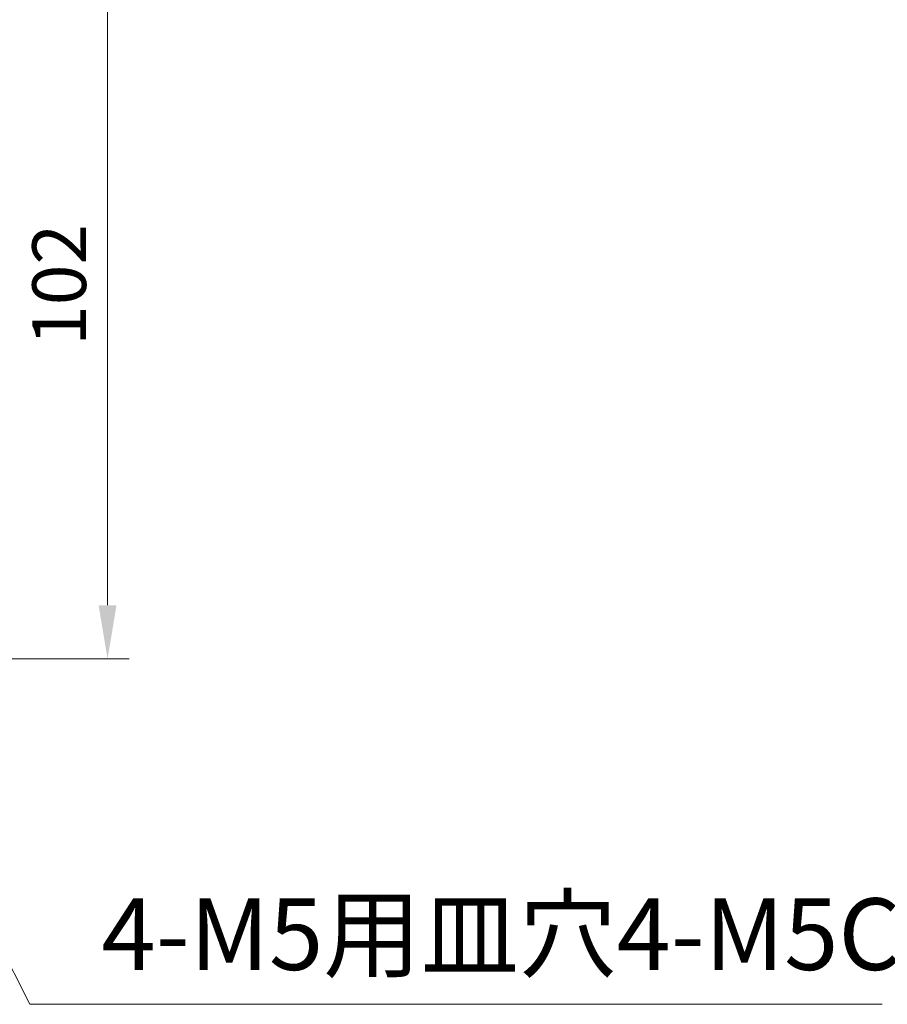
# Model space of a CAD drawing. Units: millimetres. Extents: x 0 to 6772, y 0 to 1124.
# Drawn here: x 2024 to 2145, y 846 to 984 of the extents above; entities that cross this region are included whole.
import ezdxf

# ---------------------------------------------------------------- set-up
doc = ezdxf.new("R2010")
doc.units = ezdxf.units.MM
doc.layers.add('Dimension (ISO)', color=7, linetype='Continuous', lineweight=18)
doc.layers.add('Symbol (ISO)', color=7, linetype='Continuous', lineweight=18)
doc.styles.add('Note Text (TK)', font='MS PGothic.ttf')
doc.dimstyles.new('Default - Method 1b (TK)', dxfattribs={"dimscale": 3, "dimtxt": 2.5, "dimasz": 2.5, "dimexe": 1, "dimexo": 1.5, "dimgap": 1, "dimtad": 1, "dimtoh": 1, "dimrnd": 1e-08, "dimdsep": 46, "dimtxsty": 'Note Text (TK)', "dimcen": 0.09, "dimdle": 5, "dimclrd": 100, "dimclre": 100, "dimclrt": 7, "dimadec": 1, "dimazin": 1, "dimtfac": 1, "dimtmove": 0, "dimatfit": 3, "dimfxl": 0, "dimtolj": 1, "dimlwd": -1, "dimlwe": -1, "dimarcsym": 0})
doc.dimstyles.new('Default - Method 1b (TK)$7', dxfattribs={"dimscale": 4, "dimtxt": 2.5, "dimasz": 2.5, "dimexe": 1, "dimexo": 1.5, "dimgap": 1, "dimtad": 1, "dimtoh": 1, "dimrnd": 1e-08, "dimdsep": 46, "dimtxsty": 'Note Text (TK)', "dimcen": 0.09, "dimdle": 5, "dimclrd": 256, "dimclre": 100, "dimclrt": 7, "dimadec": 1, "dimazin": 1, "dimtfac": 1, "dimtmove": 0, "dimatfit": 3, "dimfxl": 0, "dimtolj": 1, "dimlwd": -1, "dimlwe": -1, "dimarcsym": 0})

# ---------------------------------------------------------------- blocks, each defined once
blk = doc.blocks.new('*D73')
at = {"layer": 'Defpoints', "color": 0, "transparency": 16777216}
for p in [(1996.85, 996.52), (1988.33, 894.52), (2036.33, 894.52)]:
    blk.add_point(p, dxfattribs=at)
at = {"layer": 'Dimension (ISO)', "color": 100, "transparency": 16777216}
for p, q in [((2001.35, 996.52), (2039.33, 996.52)), ((2036.33, 989.02), (2036.33, 902.02)), ((1992.83, 894.52), (2039.33, 894.52))]:
    blk.add_line(p, q, dxfattribs=at)
for points in [[(2035.08, 989.02), (2037.58, 989.02), (2036.33, 996.52)], [(2035.08, 902.02), (2037.58, 902.02), (2036.33, 894.52)]]:
    blk.add_solid(points, dxfattribs=at)
at = {"layer": 'Dimension (ISO)', "color": 7, "transparency": 16777216, "insert": (2029.58, 938.19), "char_height": 7.5, "attachment_point": 4, "rotation": 90, "style": 'Note Text (TK)'}
blk.add_mtext('\\A1;102', dxfattribs=at)

msp = doc.modelspace()

# ---------------------------------------------------------------- texts
at = {"layer": 'Symbol (ISO)', "color": 7, "insert": (2035.483, 847.9967), "char_height": 10, "width": 112.807016, "attachment_point": 7, "line_spacing_factor": 1.058182, "style": 'Note Text (TK)'}
msp.add_mtext('4-M5用皿穴4-M5Countersunk', dxfattribs=at)

# ---------------------------------------------------------------- dimensions: what is measured, and where the dimension line sits
at = {"layer": 'Dimension (ISO)', "color": 100, "true_color": 0x00ff3f}
dim = msp.add_linear_dim(base=(2036.3348, 894.5177), p1=(1996.8451, 996.5166), p2=(1988.3348, 894.5177), angle=90, dimstyle='Default - Method 1b (TK)', override={"dimtoh": 0, "dimdec": 2, "dimtp": 0, "dimtm": 0, "dimtdec": 2, "dimtofl": 0, "dimatfit": 1}, dxfattribs=at)
dim.commit()
dim.dimension.update_dxf_attribs({"geometry": '*D73', "text_midpoint": (2036.3348, 945.5171), "dimtype": 160})

# ---------------------------------------------------------------- leaders
at = {"layer": 'Symbol (ISO)', "color": 100, "true_color": 0x00ff40, "annotation_type": 0, "has_hookline": 1, "hookline_direction": 0, "text_width": 108.9205}
msp.add_leader([(1997.7111, 901.0166), (2025.483, 846.33), (2035.483, 846.33)], dimstyle='Default - Method 1b (TK)$7', override={"dimgap": 0, "dimtad": 1}, dxfattribs=at)

doc.saveas('drawing.dxf')
